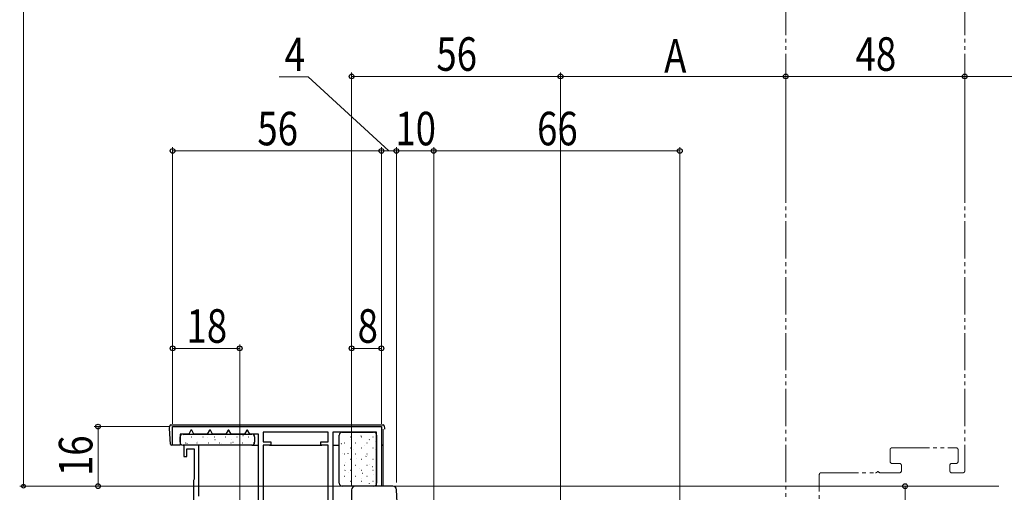
# Model space of a CAD drawing. Extents: x 0 to 990, y 0 to 1602.
# Drawn here: x 220 to 484, y 394 to 521 of the extents above; entities that cross this region are included whole.
import ezdxf

# ---------------------------------------------------------------- set-up
doc = ezdxf.new("R2010")
doc.units = 0
doc.linetypes.add('YDIVIDE_1', pattern=[15, 10, -1, 1, -1, 1, -1])
for name, color, linetype, lineweight in [('YKK_11', 7, 'CONTINUOUS', 30), ('YKK_11E', 7, 'CONTINUOUS', 13), ('YKK_12', 2, 'CONTINUOUS', 13), ('YKK_13', 4, 'CONTINUOUS', 30), ('YKK_D', 6, 'CONTINUOUS', 13)]:
    doc.layers.add(name, color=color, linetype=linetype, lineweight=lineweight)
doc.styles.add('text-b', font='extslim2.shx', dxfattribs={"width": 0.8, "bigfont": 'extfont2.shx'})

msp = doc.modelspace()

# ---------------------------------------------------------------- linework, layer by layer
at = {"layer": 'YKK_11', "color": 1, "linetype": 'ByBlock', "lineweight": -2, "ltscale": 0.5}
for p, q in [((261.04, 411.79, 0), (317.04, 411.79, 0)), ((261.04, 411.79, 0), (317.04, 411.79, 0)), ((261.04, 406.79, 0), (261.04, 411.79, 0)), ((265.35, 409.79, 0), (263.04, 409.79, 0)), ((263.04, 409.79, 0), (263.04, 406.79, 0)), ((265.92, 410.79, 0), (265.35, 409.79, 0)), ((266.16, 410.79, 0), (265.92, 410.79, 0)), ((266.73, 409.79, 0), (266.16, 410.79, 0)), ((270.35, 409.79, 0), (266.73, 409.79, 0)), ((270.92, 410.79, 0), (270.35, 409.79, 0)), ((271.16, 410.79, 0), (270.92, 410.79, 0)), ((271.73, 409.79, 0), (271.16, 410.79, 0)), ((275.35, 409.79, 0), (271.73, 409.79, 0)), ((275.92, 410.79, 0), (275.35, 409.79, 0)), ((276.16, 410.79, 0), (275.92, 410.79, 0)), ((276.73, 409.79, 0), (276.16, 410.79, 0)), ((280.35, 409.79, 0), (276.73, 409.79, 0)), ((280.92, 410.79, 0), (280.35, 409.79, 0)), ((281.16, 410.79, 0), (280.92, 410.79, 0)), ((281.73, 409.79, 0), (281.16, 410.79, 0)), ((284.04, 409.79, 0), (281.73, 409.79, 0)), ((284.04, 367.09, 0), (284.04, 409.79, 0)), ((302.74, 410.29, 0), (285.34, 410.29, 0)), ((285.34, 410.29, 0), (285.34, 407.69, 0)), ((302.74, 407.69, 0), (302.74, 410.29, 0)), ((315.74, 410.29, 0), (304.04, 410.29, 0)), ((304.04, 410.29, 0), (304.04, 363.49, 0)), ((315.74, 395.79, 0), (315.74, 410.29, 0)), ((317.04, 411.79, 0), (317.04, 395.79, 0)), ((263.04, 406.79, 0), (261.04, 406.79, 0)), ((285.34, 407.69, 0), (287.34, 407.69, 0)), ((285.34, 406.79, 0), (285.34, 368.39, 0)), ((285.34, 406.79, 0), (285.34, 368.39, 0)), ((287.34, 406.79, 0), (285.34, 406.79, 0)), ((287.34, 407.69, 0), (287.34, 406.79, 0)), ((300.74, 406.79, 0), (300.74, 407.69, 0)), ((300.74, 407.69, 0), (302.74, 407.69, 0)), ((302.74, 406.79, 0), (300.74, 406.79, 0)), ((302.74, 368.39, 0), (302.74, 406.79, 0)), ((317.04, 395.79, 0), (315.74, 395.79, 0))]:
    msp.add_line(p, q, dxfattribs=at)
at = {"layer": 'YKK_11', "color": 211, "linetype": 'ByBlock', "lineweight": -2, "ltscale": 0.5}
for p, q in [((309.04, 394.79, 0), (309.04, 333.79, 0)), ((320.09, 395.79, 0), (310.04, 395.79, 0)), ((323.24, 353.79, 0), (321.09, 394.84, 0))]:
    msp.add_line(p, q, dxfattribs=at)
for centre, start, end in [((310.04, 394.79, 0), 90, 180), ((320.09, 394.79, 0), 3, 90)]:
    msp.add_arc(centre, 1, start, end, dxfattribs=at)
at = {"layer": 'YKK_11E', "color": 4, "linetype": 'ByBlock', "lineweight": -2, "ltscale": 0.5}
for p, q in [((268.04, 406.79, 0), (264.04, 406.79, 0)), ((264.04, 406.79, 0), (264.04, 403.79, 0)), ((268.04, 394.29, 0), (268.04, 406.79, 0)), ((268.04, 394.29, 0), (268.04, 406.79, 0)), ((264.84, 403.79, 0), (264.84, 405.79, 0)), ((264.84, 405.79, 0), (266.84, 405.79, 0)), ((266.84, 405.79, 0), (266.84, 397.66, 0)), ((264.04, 403.79, 0), (264.84, 403.79, 0)), ((266.74, 397.49, 0), (266.64, 397.31, 0)), ((266.64, 397.31, 0), (266.64, 382.66, 0)), ((266.84, 397.66, 0), (266.74, 397.49, 0)), ((268.04, 393.09, 0), (268.04, 394.29, 0))]:
    msp.add_line(p, q, dxfattribs=at)
at = {"layer": 'YKK_12', "linetype": 'YDIVIDE_1'}
for p, q in [((425.44, 526.89, 0), (425.44, 375.89, 0)), ((473.44, 526.89, 0), (473.44, 399.89, 0)), ((453.44, 402.39, 0), (453.44, 405.59, 0)), ((453.94, 406.09, 0), (471.14, 406.09, 0)), ((471.64, 405.59, 0), (471.64, 402.39, 0)), ((455.94, 401.89, 0), (453.94, 401.89, 0)), ((456.44, 399.89, 0), (456.44, 401.39, 0)), ((469.44, 401.39, 0), (469.44, 399.89, 0)), ((471.14, 401.89, 0), (469.94, 401.89, 0)), ((434.44, 379.39, 0), (434.44, 398.89, 0)), ((434.94, 399.39, 0), (449.52, 399.39, 0)), ((450.76, 399.39, 0), (455.94, 399.39, 0)), ((469.94, 399.39, 0), (472.94, 399.39, 0))]:
    msp.add_line(p, q, dxfattribs=at)
at = {"layer": 'YKK_12'}
for p, q in [((317.54, 395.79, 0), (317.54, 411.09, 0)), ((320.36, 395.79, 0), (482.54, 395.79, 0))]:
    msp.add_line(p, q, dxfattribs=at)
at = {"layer": 'YKK_12', "linetype": 'YDIVIDE_1'}
for centre, radius, start, end in [((453.94, 405.59, 0), 0.5, 90, 180), ((471.14, 405.59, 0), 0.5, 0, 90), ((453.94, 402.39, 0), 0.5, 180, 270), ((455.94, 401.39, 0), 0.5, 0, 90), ((469.94, 401.39, 0), 0.5, 90, 180), ((471.14, 402.39, 0), 0.5, 270, 0), ((434.94, 398.89, 0), 0.5, 90, 180), ((449.52, 399.89, 0), 0.5, 270, 321.3178), ((450.14, 399.39, 0), 0.3, 38.6822, 141.3178), ((450.76, 399.89, 0), 0.5, 218.6822, 270), ((455.94, 399.89, 0), 0.5, 270, 0), ((469.94, 399.89, 0), 0.5, 180, 270), ((472.94, 399.89, 0), 0.5, 270, 0)]:
    msp.add_arc(centre, radius, start, end, dxfattribs=at)
at = {"layer": 'YKK_13'}
for p, q in [((260.24, 411.29, 0), (260.28, 412.01, 0)), ((260.58, 412.29, 0), (317.5, 412.29, 0)), ((317.8, 412.01, 0), (317.84, 411.29, 0)), ((260.5, 407.07, 0), (260.24, 411.29, 0)), ((317.84, 411.29, 0), (317.83, 411.09, 0)), ((261.54, 406.79, 0), (260.8, 406.79, 0)), ((265.11, 406.79, 0), (265.11, 406.79, 0)), ((266.97, 406.79, 0), (265.11, 406.79, 0)), ((270.11, 406.79, 0), (266.97, 406.79, 0)), ((275.11, 406.79, 0), (271.97, 406.79, 0)), ((280.11, 406.79, 0), (276.97, 406.79, 0)), ((282.24, 406.79, 0), (284.04, 406.79, 0)), ((287.04, 406.79, 0), (301.04, 406.79, 0)), ((304.04, 406.79, 0), (305.74, 406.79, 0)), ((317.28, 406.79, 0), (317.04, 406.79, 0))]:
    msp.add_line(p, q, dxfattribs=at)
at = {"layer": 'YKK_13', "linetype": 'Continuous'}
for p, q in [((263.84, 409.79, 0), (282.24, 409.79, 0)), ((263.88, 409.4, 0), (263.89, 409.41, 0)), ((279.87, 409.35, 0), (279.95, 409.4, 0)), ((280.01, 409.44, 0), (280.02, 409.44, 0)), ((305.74, 396.59, 0), (305.74, 409.49, 0)), ((306.54, 410.29, 0), (314.94, 410.29, 0)), ((311.59, 409.25, 0), (311.59, 409.26, 0)), ((315.74, 409.49, 0), (315.74, 396.59, 0)), ((263.04, 407.59, 0), (263.04, 408.99, 0)), ((263.09, 409.06, 0), (263.14, 409.06, 0)), ((282.24, 406.79, 0), (263.84, 406.79, 0)), ((264.51, 407.45, 0), (264.56, 407.45, 0)), ((264.85, 406.91, 0), (264.86, 406.91, 0)), ((264.88, 407.27, 0), (264.97, 407.32, 0)), ((266.13, 409.06, 0), (266.18, 409.06, 0)), ((267.55, 407.45, 0), (267.6, 407.45, 0)), ((267.64, 407.9, 0), (267.65, 407.9, 0)), ((269.17, 409.06, 0), (269.22, 409.06, 0)), ((270.39, 408.87, 0), (270.39, 408.87, 0)), ((270.59, 407.45, 0), (270.64, 407.45, 0)), ((272.21, 409.06, 0), (272.26, 409.06, 0)), ((272.38, 408.31, 0), (272.46, 408.36, 0)), ((273.63, 407.45, 0), (273.68, 407.45, 0)), ((274.15, 407.36, 0), (274.16, 407.36, 0)), ((275.25, 409.06, 0), (275.3, 409.06, 0)), ((276.67, 407.45, 0), (276.72, 407.45, 0)), ((276.89, 408.33, 0), (276.9, 408.34, 0)), ((277.18, 407.57, 0), (277.26, 407.62, 0)), ((278.29, 409.06, 0), (278.34, 409.06, 0)), ((279.71, 407.45, 0), (279.76, 407.45, 0)), ((280.66, 406.82, 0), (280.67, 406.83, 0)), ((281.33, 409.06, 0), (281.38, 409.06, 0)), ((282.75, 407.45, 0), (282.8, 407.45, 0)), ((283.04, 408.99, 0), (283.04, 407.59, 0)), ((306.05, 407.29, 0), (306.06, 407.3, 0)), ((306.26, 407.23, 0), (306.34, 407.28, 0)), ((307.07, 407.45, 0), (307.12, 407.45, 0)), ((308.69, 409.06, 0), (308.74, 409.06, 0)), ((308.84, 408.28, 0), (308.85, 408.28, 0)), ((308.95, 409.01, 0), (309.03, 409.06, 0)), ((310.11, 407.45, 0), (310.16, 407.45, 0)), ((311.73, 409.06, 0), (311.78, 409.06, 0)), ((312.56, 406.76, 0), (312.57, 406.76, 0)), ((313.15, 407.45, 0), (313.2, 407.45, 0)), ((313.75, 408.27, 0), (313.84, 408.32, 0)), ((314.77, 409.06, 0), (314.82, 409.06, 0)), ((315.35, 407.75, 0), (315.36, 407.75, 0)), ((306.7, 404.68, 0), (306.71, 404.68, 0)), ((307.07, 404.46, 0), (307.12, 404.46, 0)), ((308.07, 404.5, 0), (308.15, 404.56, 0)), ((308.69, 406.07, 0), (308.74, 406.07, 0)), ((309.44, 405.65, 0), (309.45, 405.66, 0)), ((310.11, 404.46, 0), (310.16, 404.46, 0)), ((311.73, 406.07, 0), (311.78, 406.07, 0)), ((313.15, 404.46, 0), (313.2, 404.46, 0)), ((313.21, 404.14, 0), (313.22, 404.15, 0)), ((314.77, 406.07, 0), (314.82, 406.07, 0)), ((315.56, 405.55, 0), (315.64, 405.6, 0)), ((307.07, 401.47, 0), (307.12, 401.47, 0)), ((307.3, 402.05, 0), (307.31, 402.06, 0)), ((308.69, 403.08, 0), (308.74, 403.08, 0)), ((310.11, 401.47, 0), (310.16, 401.47, 0)), ((310.42, 403.16, 0), (310.43, 403.16, 0)), ((311.73, 403.08, 0), (311.78, 403.08, 0)), ((312.87, 403.77, 0), (312.95, 403.82, 0)), ((313.15, 401.47, 0), (313.2, 401.47, 0)), ((313.81, 401.52, 0), (313.82, 401.52, 0)), ((314.77, 403.08, 0), (314.82, 403.08, 0)), ((307.18, 400, 0), (307.27, 400.06, 0)), ((308.27, 399.56, 0), (308.28, 399.56, 0)), ((308.69, 400.09, 0), (308.74, 400.09, 0)), ((311.06, 400.54, 0), (311.07, 400.55, 0)), ((311.73, 400.09, 0), (311.78, 400.09, 0)), ((311.98, 399.26, 0), (312.07, 399.32, 0)), ((314.67, 401.04, 0), (314.76, 401.1, 0)), ((314.77, 400.09, 0), (314.82, 400.09, 0)), ((314.78, 399.02, 0), (314.79, 399.02, 0)), ((307.07, 398.48, 0), (307.12, 398.48, 0)), ((308.69, 397.1, 0), (308.74, 397.1, 0)), ((308.92, 396.94, 0), (308.93, 396.95, 0)), ((310.11, 398.48, 0), (310.16, 398.48, 0)), ((311.66, 397.92, 0), (311.67, 397.92, 0)), ((311.73, 397.1, 0), (311.78, 397.1, 0)), ((313.15, 398.48, 0), (313.2, 398.48, 0)), ((313.79, 396.54, 0), (313.87, 396.59, 0)), ((314.77, 397.1, 0), (314.82, 397.1, 0)), ((315.43, 396.41, 0), (315.44, 396.41, 0)), ((306.13, 395.96, 0), (306.14, 395.96, 0)), ((314.94, 395.79, 0), (306.54, 395.79, 0))]:
    msp.add_line(p, q, dxfattribs=at)
at = {"layer": 'YKK_13'}
for centre, start, end in [((260.58, 411.99, 0), 90, 176.5), ((317.5, 411.99, 0), 3.5, 90), ((260.8, 407.09, 0), 183.5, 270), ((317.28, 407.09, 0), 270, 329.109)]:
    msp.add_arc(centre, 0.3, start, end, dxfattribs=at)
at = {"layer": 'YKK_13', "linetype": 'Continuous'}
for centre, start, end in [((263.84, 408.99, 0), 90, 180), ((282.24, 408.99, 0), 0, 90), ((306.54, 409.49, 0), 90, 180), ((314.94, 409.49, 0), 360, 90), ((263.84, 407.59, 0), 180, 270), ((282.24, 407.59, 0), 270, 360), ((306.54, 396.59, 0), 180, 270), ((314.94, 396.59, 0), 270, 360)]:
    msp.add_arc(centre, 0.8, start, end, dxfattribs=at)
at = {"layer": 'YKK_D'}
for p, q in [((221.04, 395.79, 0), (221.04, 681.39, 0)), ((297.39, 505.7, 0), (289.59, 505.7, 0)), ((319.04, 485.79, 0), (297.39, 505.7, 0)), ((309.04, 395.79, 0), (309.04, 506.79, 0)), ((309.04, 505.79, 0), (365.04, 505.79, 0)), ((365.04, 306.09, 0), (365.04, 506.79, 0)), ((365.04, 306.09, 0), (365.04, 506.79, 0)), ((365.04, 505.79, 0), (425.44, 505.79, 0)), ((425.44, 473.79, 0), (425.44, 506.79, 0)), ((425.44, 473.79, 0), (425.44, 506.79, 0)), ((425.44, 505.79, 0), (473.44, 505.79, 0)), ((473.44, 473.79, 0), (473.44, 506.79, 0)), ((473.44, 473.79, 0), (473.44, 506.79, 0)), ((603.04, 505.79, 0), (473.44, 505.79, 0)), ((261.04, 412.49, 0), (261.04, 486.79, 0)), ((261.04, 485.79, 0), (317.04, 485.79, 0)), ((317.04, 412.49, 0), (317.04, 486.79, 0)), ((317.04, 412.49, 0), (317.04, 486.79, 0)), ((317.04, 485.79, 0), (321.04, 485.79, 0)), ((321.04, 396.79, 0), (321.04, 486.79, 0)), ((321.04, 396.79, 0), (321.04, 486.79, 0)), ((321.04, 485.79, 0), (331.04, 485.79, 0)), ((331.04, 366.29, 0), (331.04, 486.79, 0)), ((331.04, 366.29, 0), (331.04, 486.79, 0)), ((331.04, 485.79, 0), (397.04, 485.79, 0)), ((397.04, 363.37, 0), (397.04, 486.79, 0)), ((261.04, 412.49, 0), (261.04, 433.79, 0)), ((279.04, 339.39, 0), (279.04, 433.79, 0)), ((309.04, 395.79, 0), (309.04, 433.79, 0)), ((317.04, 412.49, 0), (317.04, 433.79, 0)), ((279.04, 432.79, 0), (261.04, 432.79, 0)), ((317.04, 432.79, 0), (309.04, 432.79, 0)), ((260.34, 411.79, 0), (240.04, 411.79, 0)), ((241.04, 411.79, 0), (241.04, 395.79, 0)), ((309.04, 395.79, 0), (220.04, 395.79, 0)), ((309.04, 395.79, 0), (240.04, 395.79, 0)), ((321.09, 395.79, 0), (458.44, 395.79, 0)), ((457.44, 395.79, 0), (457.44, 303.79, 0))]:
    msp.add_line(p, q, dxfattribs=at)
at = {"layer": 'YKK_D', "linetype": 'ByBlock', "lineweight": -2}
for centre, radius in [((309.04, 505.79, 0), 0.637), ((365.04, 505.79, 0), 0.637), ((365.04, 505.79, 0), 0.637), ((425.44, 505.79, 0), 0.637), ((425.44, 505.79, 0), 0.637), ((473.44, 505.79, 0), 0.637), ((473.44, 505.79, 0), 0.637), ((261.04, 485.79, 0), 0.637), ((317.04, 485.79, 0), 0.637), ((317.04, 485.79, 0), 0.637), ((321.04, 485.79, 0), 0.637), ((321.04, 485.79, 0), 0.637), ((331.04, 485.79, 0), 0.637), ((331.04, 485.79, 0), 0.637), ((397.04, 485.79, 0), 0.637), ((261.04, 432.79, 0), 0.637), ((279.04, 432.79, 0), 0.637), ((309.04, 432.79, 0), 0.637), ((317.04, 432.79, 0), 0.637), ((241.04, 411.79, 0), 0.638), ((221.04, 395.79, 0), 0.51), ((241.04, 395.79, 0), 0.637), ((457.44, 395.79, 0), 0.638)]:
    msp.add_circle(centre, radius, dxfattribs=at)

# ---------------------------------------------------------------- texts
at = {"layer": 'YKK_D', "style": 'text-b', "width": 0.8}
for s, p in [('4', (291.09, 507.2, 0)), ('56', (331.76, 507.29, 0)), ('A', (392.84, 506.79, 0)), ('48', (444.16, 507.29, 0)), ('56', (283.76, 487.29, 0)), ('10', (320.76, 487.29, 0)), ('66', (358.76, 487.29, 0)), ('18', (264.76, 434.29, 0)), ('8', (310.64, 434.29, 0))]:
    msp.add_text(s, height=9, dxfattribs=at).set_placement(p)
msp.add_text('16', height=9, rotation=90, dxfattribs=at).set_placement((239.54, 398.51, 0))

doc.saveas('drawing.dxf')
